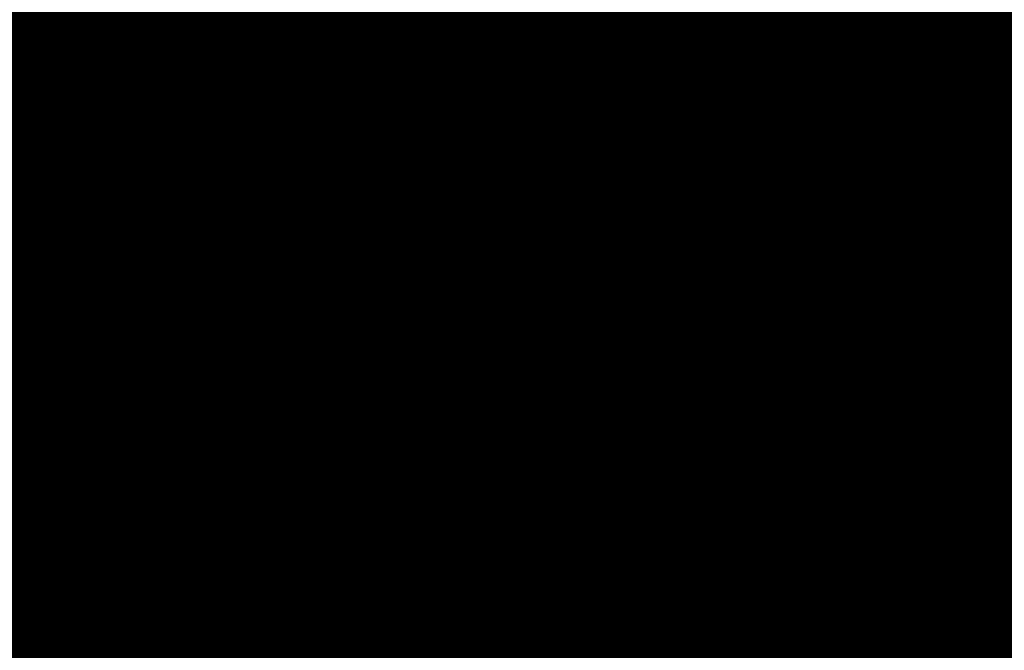
# Model space of a CAD drawing. Units: metres. Extents: x 7526270 to 7528109, y 4821674 to 4822490.
# Drawn here: x 7526568 to 7526569, y 4821895 to 4821895 of the extents above; entities that cross this region are included whole.
import ezdxf

# ---------------------------------------------------------------- set-up
doc = ezdxf.new("R2010")
doc.units = ezdxf.units.M
doc.header["$LTSCALE"] = 0.5
doc.header["$MEASUREMENT"] = 0
doc.linetypes.add('DASHED2', pattern=[0.375, 0.25, -0.125])
doc.layers.get('0').update_dxf_attribs({"lineweight": 18})
for name, color, linetype, lineweight in [('01_Parcele_granice', 250, 'Continuous', 13), ('01_URB BLOKOVI_granica', 251, 'DASHED2', 30), ('6_TT_planirana', 200, 'Continuous', 50)]:
    doc.layers.add(name, color=color, linetype=linetype, lineweight=lineweight)
for name, color, linetype, true_color in [('J.N._SAOBRAĆAJNE površ_šrafura', 7, 'Continuous', 0xd6d6d6), ('N_stanovanje_šrafura_PLAN', 7, 'Continuous', 0xf3e17c), ('S_tercijalne_šrafura_PLAN', 7, 'Continuous', 0xf684a2)]:
    doc.layers.add(name, color=color, linetype=linetype, true_color=true_color)
doc.layers.add('N_neizgrađeno_šrafura_POST', color=40, linetype='Continuous')
doc.layers.add('S_saobraćajnice_šrafura_POST', color=254, linetype='Continuous')

# ---------------------------------------------------------------- blocks, each defined once
blk = doc.blocks.new('PDR_Lipovac 1_NAMENA_POST')
at = {"layer": 'N_neizgrađeno_šrafura_POST'}
h = blk.add_hatch(dxfattribs=at)
h.set_pattern_fill('ANSI31', color=256, scale=6)
h.set_pattern_definition([(45, (0, 0), (-0.5303300858899106, 0.5303300858899107), [])])
h.paths.add_polyline_path([(7526774.940728276, 4821998.509906617), (7526723, 4822005.17), (7526727.3, 4822037.54), (7526601.06, 4822051.9), (7526613.12, 4822096.77), (7526616.31, 4822108.08), (7526598.000000139, 4822114.200000164), (7526592.13, 4822103.94), (7526592.080000031, 4822080.460000206), (7526590.77, 4822071.55), (7526588.960000366, 4822061.670001999), (7526589.680000033, 4822050.699999901), (7526596.849999957, 4822029.440000127), (7526599.28, 4822024.220000036), (7526599.270000103, 4822021.000023577), (7526599.24, 4822014.14), (7526598.830000065, 4822007.390001079), (7526600.770000016, 4821993.519999878), (7526599.750000074, 4821985.540000315), (7526596.140000021, 4821970.070000093), (7526597.13, 4821955.36), (7526597.570000003, 4821941.229999915), (7526594.99, 4821935.25), (7526587.130000037, 4821915.09999999), (7526586.329999954, 4821913.049999884), (7526581.430000228, 4821907.250000209), (7526558.150000405, 4821886.040000315), (7526548.97, 4821878.91), (7526568.72, 4821873.8), (7526578.11, 4821871.63), (7526603.44, 4821865.79), (7526631.56, 4821859.23), (7526659.97, 4821852.74), (7526675.99, 4821848.54), (7526682.79, 4821891.05), (7526687.15, 4821920.4), (7526695.11, 4821971.73), (7526695.73, 4821975.69), (7526705.2381249, 4821974.441559231), (7526765.36, 4821966.57), (7526765.453082887, 4821966.911913798), (7526769.43, 4821981.52)])
at = {"layer": 'N_neizgrađeno_šrafura_POST', "lineweight": 5}
blk.add_lwpolyline([(7526597.13, 4821955.36), (7526597.570000003, 4821941.229999915), (7526594.99, 4821935.25), (7526587.130000037, 4821915.09999999), (7526586.329999954, 4821913.049999884), (7526581.430000228, 4821907.250000209), (7526558.150000405, 4821886.040000315), (7526548.97, 4821878.91), (7526568.72, 4821873.8), (7526578.11, 4821871.63), (7526603.44, 4821865.79), (7526631.56, 4821859.23), (7526659.97, 4821852.74), (7526675.99, 4821848.54), (7526682.79, 4821891.05), (7526687.15, 4821920.4), (7526695.11, 4821971.73)], dxfattribs=at)
blk = doc.blocks.new('PDR_Lipovac 1_SAOBRAĆAJ_POST')
at = {"layer": 'S_saobraćajnice_šrafura_POST'}
h = blk.add_hatch(color=256, dxfattribs=at)
h.dxf.hatch_style = 1
h.paths.add_polyline_path([(7526825.769999997, 4822165.760000004), (7526829.065804091, 4822174.886153176), (7526820.535472273, 4822179.422223777), (7526811.590000002, 4822177.199999996), (7526802.590000001, 4822174.269999995), (7526792.430000002, 4822171.879999995), (7526773.060000001, 4822167.299999996), (7526771.960000001, 4822167.039999996), (7526761.740000002, 4822166.259999996), (7526756.580000001, 4822166.229999997), (7526743.41, 4822166.17), (7526739.600000001, 4822166.149999997), (7526725.400000002, 4822167.499999996), (7526719.67, 4822168.04), (7526701.880000002, 4822170.399999997), (7526698.730000002, 4822171.179999995), (7526690.270000001, 4822173.269999995), (7526679.090000002, 4822178.859999998), (7526677.010000002, 4822183.499999996), (7526677.740000002, 4822188.249999996), (7526680.500000002, 4822191.149999997), (7526681.748422376, 4822196.261603316), (7526679.920000009, 4822199.079999986), (7526678.9, 4822200.66), (7526676.120000003, 4822204.329999995), (7526666.520000001, 4822213.429999995), (7526655.210000002, 4822224.329999996), (7526652.330000057, 4822226.269999959), (7526642.679999997, 4822233.670000005), (7526628.559999997, 4822246.500000005), (7526610.369999999, 4822261.220000003), (7526595.869999995, 4822269.940000007), (7526587.870000021, 4822277.269999981), (7526584.530000002, 4822279.799999996), (7526577.770000001, 4822282.819999997), (7526557.960000001, 4822284.259999995), (7526549.810000001, 4822283.949999996), (7526541.680000002, 4822282.029999997), (7526541.040000002, 4822281.949999996), (7526539.550000001, 4822281.659999996), (7526538.120000002, 4822281.339999995), (7526505.090000002, 4822275.049999996), (7526496.690000003, 4822273.719999996), (7526489.480000003, 4822272.579999995), (7526481.600000001, 4822269.469999996), (7526478.74, 4822268.339999995), (7526469.530000002, 4822263.949999995), (7526467.590000002, 4822262.809999995), (7526454.400000003, 4822255.039999995), (7526446.640000002, 4822252.619999996), (7526437.000000002, 4822253.149999997), (7526426.380000002, 4822257.199999996), (7526420.39, 4822261.899999998), (7526419.23, 4822258), (7526418.572524508, 4822256.970631998), (7526424.930000003, 4822253.069999997), (7526436.240000002, 4822249.349999995), (7526448.020000001, 4822247.089999996), (7526454.280000002, 4822250.869999996), (7526471.660000003, 4822261.439999998), (7526480.840000002, 4822266.529999997), (7526489.940000003, 4822269.409999996), (7526504.970000001, 4822273.039999995), (7526547.270000001, 4822280.569999997), (7526553.370000002, 4822280.919999995), (7526557.310000001, 4822281.579999996), (7526577.380000001, 4822279.539999996), (7526582.190000002, 4822276.989999996), (7526593.860000002, 4822266.789999996), (7526595.180000003, 4822265.969999996), (7526608.540000002, 4822257.789999996), (7526626.880000002, 4822242.359999997), (7526641.130000002, 4822229.899999997), (7526653.280000002, 4822221.259999996), (7526664.280000003, 4822210.519999995), (7526675.160000002, 4822196.869999995), (7526676.090000001, 4822194.009999996), (7526674.890000002, 4822191.299999996), (7526670.050000001, 4822180.399999997), (7526669.850000001, 4822180.259999996), (7526662.885475354, 4822175.486210944), (7526652.650000002, 4822168.539999995), (7526641.680000002, 4822160.929999995), (7526635.030000003, 4822156.049999996), (7526627.650000002, 4822150.709999996), (7526623.230000003, 4822147.509999995), (7526614.030000003, 4822138.849999995), (7526606.860000003, 4822131.849999995), (7526588.720000001, 4822109.359999997), (7526588.360000002, 4822104.809999995), (7526587.919999511, 4822089.459982888), (7526587.669999997, 4822080.650000005), (7526586.599999997, 4822069.600000002), (7526585.619999997, 4822059.430000004), (7526586.019999998, 4822053.549999994), (7526594.059999999, 4822027.559999991), (7526595.209999997, 4822019.450000005), (7526593.749999997, 4822012.620000005), (7526594.189999966, 4822008.050000338), (7526594.839999997, 4822001.280000008), (7526596.109999998, 4821992.820000005), (7526595.079999997, 4821986.390000004), (7526592.179999997, 4821968.660000005), (7526593.059999997, 4821953.190000005), (7526591.279999994, 4821936.059999993), (7526583.639999997, 4821913.430000004), (7526578.279999989, 4821906.969999994), (7526557.219999992, 4821888.290000001), (7526552.19, 4821887.09), (7526548.6655, 4821882.1141), (7526541.79, 4821875.68), (7526535.65, 4821868.17), (7526529.15, 4821860.22), (7526518.15, 4821847.34), (7526515.51, 4821844.25), (7526510.82, 4821838.76), (7526508.62, 4821833.6), (7526502.72, 4821820.93), (7526500.54, 4821817.47), (7526497.52, 4821813.19), (7526496.59, 4821811.81), (7526493.536051842, 4821808.721620213), (7526497.767959584, 4821806.056356055), (7526499.13, 4821810.81), (7526502.09, 4821815), (7526505.05, 4821819.21), (7526510.19, 4821832.72), (7526513.47, 4821837.6), (7526514.66, 4821838.99), (7526532.01, 4821859.28), (7526534.52, 4821862.34), (7526543.49, 4821873.31), (7526548.97, 4821878.91), (7526558.150000016, 4821886.03999996), (7526581.43000003, 4821907.249999973), (7526586.33000003, 4821913.049999973), (7526587.13000003, 4821915.099999973), (7526594.99, 4821935.25), (7526597.570000028, 4821941.229999973), (7526597.13, 4821955.36), (7526596.140000029, 4821970.069999973), (7526599.75000003, 4821985.539999973), (7526600.770000028, 4821993.519999972), (7526598.83000003, 4822007.389999973), (7526599.24, 4822014.14), (7526599.270000029, 4822020.999999973), (7526599.28000003, 4822024.219999973), (7526596.850000028, 4822029.439999973), (7526589.679411047, 4822050.708696105), (7526589.510000029, 4822053.209999972), (7526588.96000003, 4822061.669999973), (7526590.77, 4822071.55), (7526592.08000003, 4822080.459999973), (7526592.13, 4822103.94), (7526598.00000003, 4822114.199999973), (7526609.65000003, 4822127.929999972), (7526617.950000031, 4822136.789999973), (7526626.200000403, 4822144.520000322), (7526634.599999997, 4822151.100000004), (7526652.429999997, 4822161.540000005), (7526665.349999997, 4822172.320000005), (7526668.010019838, 4822173.240076428), (7526667.469999997, 4822171.160000005), (7526685.239999997, 4822167.240000005), (7526692.439999998, 4822165.980000005), (7526702.259999394, 4822164.270000109), (7526702.489999997, 4822164.230000005), (7526711.661577396, 4822162.019619846), (7526756.839999997, 4822159.300000004), (7526767.569999998, 4822158.650000005), (7526770.259998776, 4822161.529999921), (7526772.269999997, 4822161.670000005), (7526780.079999997, 4822162.200000005), (7526820.279999997, 4822166.430000004), (7526823.459999997, 4822166.480000005)])
h.paths.add_polyline_path([(7526785.657088824, 4822030.409096901), (7526787.657088824, 4822036.279096901), (7526795.917088823, 4822066.009096901), (7526797.077088824, 4822070.179096902), (7526799.617088824, 4822078.499096901), (7526802.317088824, 4822088.339096901), (7526806.297088823, 4822102.809096902), (7526806.887088823, 4822105.039096901), (7526809.992088823, 4822115.319096901), (7526813.097088823, 4822125.599096902), (7526816.507088823, 4822136.929096901), (7526819.917088823, 4822148.259096901), (7526820.657088819, 4822151.619096882), (7526825.767088823, 4822165.749096901), (7526825.77, 4822165.76), (7526829.065804092, 4822174.886153176), (7526835.710178669, 4822171.769217768), (7526844.629514248, 4822170.364227376), (7526836.437088824, 4822144.159096901), (7526833.157088824, 4822130.649096902), (7526825.377088823, 4822103.089096901), (7526818.787088824, 4822079.699096901), (7526814.65, 4822066.77), (7526813.63, 4822063.6), (7526812.737088824, 4822061.219096902), (7526804.727088824, 4822039.959096901), (7526799.787088824, 4822025.719096902), (7526795.037088824, 4822009.069096901), (7526787.647088824, 4821974.509096901), (7526783.687088824, 4821960.649096902), (7526782.477088824, 4821956.509096901), (7526781.157088824, 4821952.749096901), (7526779.617088824, 4821948.359096901), (7526778.697088824, 4821945.759096901), (7526775.107088824, 4821935.179096902), (7526772.597088823, 4821924.919096901), (7526766.51, 4821908.35), (7526763.837088823, 4821899.009096901), (7526760.287088824, 4821885.039096901), (7526754.017088823, 4821863.379096901), (7526752.687088824, 4821858.499096901), (7526741.827088824, 4821819.219096902), (7526740.757088823, 4821815.369096901), (7526735.457088823, 4821796.054096901), (7526731.663749901, 4821782.230175343), (7526711.308119591, 4821786.905545685), (7526712.49, 4821790.93), (7526713.710531943, 4821795.000000115), (7526720.137088823, 4821819.069096901), (7526729.707088823, 4821847.839096901), (7526735.617088824, 4821867.139096902), (7526739.847088823, 4821883.159096901), (7526741.887088823, 4821890.899096902), (7526746.067088824, 4821906.799096901), (7526748.657088824, 4821915.759096901), (7526757.017088823, 4821939.949096901), (7526763.687088824, 4821960.259096901), (7526764.087088823, 4821961.909096901), (7526765.357088824, 4821966.559096902), (7526769.427088823, 4821981.509096901), (7526774.937088824, 4821998.499096901), (7526775.607088824, 4822000.489096901), (7526778.727088824, 4822010.139096902)])
blk = doc.blocks.new('PDR_Lipovac 1_NAMENA_PLAN')
at = {"layer": 'N_stanovanje_šrafura_PLAN', "true_color": 0xaf780f, "transparency": 33554559}
h = blk.add_hatch(dxfattribs=at)
h.set_pattern_fill('ANSI37', color=44, scale=20)
h.set_pattern_definition([(45, (0, 0), (-1.767766952966369, 1.767766952966369), []), (135, (0, 0), (-1.767766952966369, -1.767766952966369), [])])
edge = h.paths.add_edge_path()
edge.add_line((7526553.566989234, 4822279.085271169), (7526546.074840271, 4822279.564721287))
edge.add_line((7526546.074840271, 4822279.564721287), (7526522.74234027, 4822275.629221288))
edge.add_line((7526522.74234027, 4822275.629221288), (7526510.474940271, 4822273.435121288))
edge.add_line((7526510.474940271, 4822273.435121288), (7526504.195640271, 4822272.332421288))
edge.add_line((7526504.195640271, 4822272.332421288), (7526501.986740271, 4822272.156621288))
edge.add_line((7526501.986740271, 4822272.156621288), (7526481.360140271, 4822266.763321288))
edge.add_line((7526481.360140271, 4822266.763321288), (7526466.433340271, 4822258.191321287))
edge.add_line((7526466.433340271, 4822258.191321287), (7526458.21544027, 4822253.471821288))
edge.add_line((7526458.21544027, 4822253.471821288), (7526454.205340271, 4822251.113421287))
edge.add_line((7526454.205340271, 4822251.113421287), (7526446.565140271, 4822249.574821288))
edge.add_line((7526446.565140271, 4822249.574821288), (7526442.543440271, 4822249.659721288))
edge.add_line((7526442.543440271, 4822249.659721288), (7526437.98744027, 4822250.267421287))
edge.add_line((7526437.98744027, 4822250.267421287), (7526433.801840271, 4822250.687221288))
edge.add_line((7526433.801840271, 4822250.687221288), (7526430.582040271, 4822251.198921287))
edge.add_line((7526430.582040271, 4822251.198921287), (7526424.927040271, 4822253.058921288))
edge.add_line((7526424.927040271, 4822253.058921288), (7526436.927040271, 4822236.608921288))
edge.add_line((7526436.927040271, 4822236.608921288), (7526458.827040271, 4822206.598921288))
edge.add_line((7526458.827040271, 4822206.598921288), (7526468.647040271, 4822193.358921288))
edge.add_line((7526468.647040271, 4822193.358921288), (7526486.30704027, 4822169.548921287))
edge.add_line((7526486.30704027, 4822169.548921287), (7526488.037040271, 4822167.218921288))
edge.add_line((7526488.037040271, 4822167.218921288), (7526486.617040271, 4822165.898921288))
edge.add_line((7526486.617040271, 4822165.898921288), (7526483.767040103, 4822163.228921133))
edge.add_line((7526483.767040103, 4822163.228921133), (7526505.286976171, 4822112.449072543))
edge.add_line((7526505.286976171, 4822112.449072543), (7526509.012878287, 4822113.937308871))
edge.add_line((7526509.012878287, 4822113.937308871), (7526515.792482305, 4822097.344882507))
edge.add_arc((7526521.346726282, 4822099.614326015), 5.999999999595001, 202.2247429314833, 202.9625530517295)
edge.add_line((7526515.822166115, 4822097.273549445), (7526524.37049126, 4822077.098306515))
edge.add_arc((7526518.845931103, 4822074.757529915), 6.000000000931796, 22.149741965141914, 22.962553355404907, ccw=False)
edge.add_line((7526524.403141055, 4822077.0197009), (7526531.527094775, 4822059.519119916))
edge.add_line((7526531.527094775, 4822059.519119916), (7526538.967094774, 4822041.899119916))
edge.add_line((7526538.967094774, 4822041.899119916), (7526552.74875362, 4822009.279912203))
edge.add_arc((7526558.26035543, 4822011.65103967), 5.999999997761274, 203.2776941288163, 274.1010771024436)
edge.add_line((7526558.689452601, 4822005.666403041), (7526582.555657164, 4822007.377604819))
edge.add_arc((7526581.751099969, 4822018.598798504), 11.25000000002707, 274.1010770973666, 368.8327010244148)
edge.add_arc((7526500.723545741, 4822006.007712172), 93.24999999546587, 8.83270102351568, 17.20323108445932)
edge.add_line((7526589.801697837, 4822033.587511271), (7526587.539408407, 4822040.894328885))
edge.add_arc((7526632.197892168, 4822054.721198682), 46.75000000174164, 178.747655072607, 197.2032310924767, ccw=False)
edge.add_line((7526585.459059178, 4822055.742957424), (7526586.509200657, 4822103.780116487))
edge.add_arc((7526613.252810976, 4822103.195473785), 26.75000000038896, 137.8846856526307, 178.7476550731959, ccw=False)
edge.add_line((7526593.409751419, 4822121.13469025), (7526624.050370812, 4822155.027120093))
edge.add_arc((7526602.352819707, 4822174.642898846), 29.25000000118155, 317.8846856510273, 335.665732518681)
edge.add_line((7526629.004161811, 4822162.590162057), (7526629.671363143, 4822164.065495939))
edge.add_arc((7526649.489027783, 4822155.10320448), 21.74999999939659, 81.4272838344503, 155.6657325166522, ccw=False)
edge.add_line((7526652.731180395, 4822176.610202096), (7526662.405983138, 4822175.151737855))
edge.add_line((7526662.405983138, 4822175.151737855), (7526662.885192182, 4822175.477023466))
edge.add_line((7526662.885192182, 4822175.477023466), (7526669.636185965, 4822180.107109954))
edge.add_line((7526669.636185965, 4822180.107109954), (7526671.099742612, 4822190.928307063))
edge.add_arc((7526646.325306551, 4822194.279026048), 24.9999999974502, 352.2975384869769, 383.6095193277058)
edge.add_line((7526669.232711585, 4822204.291557918), (7526664.277040271, 4822210.508921287))
edge.add_line((7526664.277040271, 4822210.508921287), (7526658.777040271, 4822215.878921287))
edge.add_line((7526658.777040271, 4822215.878921287), (7526656.031384107, 4822218.559680125))
edge.add_line((7526656.031384107, 4822218.559680125), (7526611.093267831, 4822254.736293826))
edge.add_arc((7526592.280805012, 4822231.3676986), 30.00000000294846, 51.16482869076647, 54.46053911128366)
edge.add_line((7526609.718710541, 4822255.779160067), (7526583.880123224, 4822274.236508292))
edge.add_arc((7526566.442217693, 4822249.825046832), 29.99999999923348, 54.46053909970436, 97.88583846557631)
edge.add_line((7526562.326226028, 4822279.541348967), (7526553.648558428, 4822278.339409125))
edge.add_line((7526553.648558428, 4822278.339409125), (7526553.566989234, 4822279.085271169))
edge = h.paths.add_edge_path()
edge.add_line((7526678.218848252, 4822196.88709), (7526684.587040271, 4822205.068921288))
edge.add_line((7526684.587040271, 4822205.068921288), (7526693.077040271, 4822215.088921287))
edge.add_line((7526693.077040271, 4822215.088921287), (7526698.20704027, 4822222.228921286))
edge.add_line((7526698.20704027, 4822222.228921286), (7526701.987040271, 4822230.668921287))
edge.add_line((7526701.987040271, 4822230.668921287), (7526703.607040273, 4822237.118921296))
edge.add_line((7526703.607040273, 4822237.118921296), (7526704.407040271, 4822243.308921291))
edge.add_line((7526704.407040271, 4822243.308921291), (7526703.527040271, 4822253.508921288))
edge.add_line((7526703.527040271, 4822253.508921288), (7526700.80704027, 4822261.938921288))
edge.add_line((7526700.80704027, 4822261.938921288), (7526695.077040271, 4822276.348921288))
edge.add_line((7526695.077040271, 4822276.348921288), (7526691.376993458, 4822286.209090346))
edge.add_line((7526691.376993458, 4822286.209090346), (7526689.087115115, 4822294.478904063))
edge.add_line((7526689.087115115, 4822294.478904063), (7526678.13704027, 4822296.998921287))
edge.add_line((7526678.13704027, 4822296.998921287), (7526676.997040271, 4822288.708921287))
edge.add_line((7526676.997040271, 4822288.708921287), (7526673.747040227, 4822263.678920956))
edge.add_line((7526673.747040227, 4822263.678920956), (7526664.747040271, 4822243.498921287))
edge.add_line((7526664.747040271, 4822243.498921287), (7526654.273719735, 4822228.961075391))
edge.add_line((7526654.273719735, 4822228.961075391), (7526666.391933562, 4822219.205527613))
edge.add_arc((7526646.325306553, 4822194.27902605), 31.99999999489276, 4.674905877103981, 51.164828674019304, ccw=False)
edge = h.paths.add_edge_path()
edge.add_arc((7526646.32530643, 4822194.27902606), 32.00000011806426, -7.70246150516499, 1.3477579716355876, ccw=False)
edge.add_line((7526678.03658471, 4822189.990105747), (7526677.122477251, 4822183.231408021))
edge.add_line((7526677.122477251, 4822183.231408021), (7526679.087040271, 4822178.848921288))
edge.add_line((7526679.087040271, 4822178.848921288), (7526690.267040287, 4822173.258921279))
edge.add_line((7526690.267040287, 4822173.258921279), (7526698.72704758, 4822171.168919478))
edge.add_line((7526698.72704758, 4822171.168919478), (7526701.877040644, 4822170.388921238))
edge.add_line((7526701.877040644, 4822170.388921238), (7526719.667040271, 4822168.028921288))
edge.add_line((7526719.667040271, 4822168.028921288), (7526725.397035995, 4822167.488921691))
edge.add_line((7526725.397035995, 4822167.488921691), (7526739.597040234, 4822166.138921288))
edge.add_line((7526739.597040234, 4822166.138921288), (7526743.407040271, 4822166.158921287))
edge.add_line((7526743.407040271, 4822166.158921287), (7526756.577040271, 4822166.218921288))
edge.add_line((7526756.577040271, 4822166.218921288), (7526761.737040271, 4822166.248921287))
edge.add_line((7526761.737040271, 4822166.248921287), (7526770.93009815, 4822166.9505441))
edge.add_line((7526770.93009815, 4822166.9505441), (7526771.957040271, 4822167.028921288))
edge.add_line((7526771.957040271, 4822167.028921288), (7526772.25065154, 4822167.098320315))
edge.add_line((7526772.25065154, 4822167.098320315), (7526773.05704027, 4822167.288921287))
edge.add_line((7526773.05704027, 4822167.288921287), (7526802.587040217, 4822174.258921269))
edge.add_line((7526802.587040217, 4822174.258921269), (7526811.5870393, 4822177.188920972))
edge.add_line((7526811.5870393, 4822177.188920972), (7526812.677040271, 4822177.538921287))
edge.add_line((7526812.677040271, 4822177.538921287), (7526820.500622687, 4822179.358754588))
edge.add_line((7526820.500622687, 4822179.358754588), (7526810.217224449, 4822185.618214385))
edge.add_line((7526810.217224449, 4822185.618214385), (7526802.096322272, 4822194.319181004))
edge.add_line((7526802.096322272, 4822194.319181004), (7526795.303261819, 4822204.508771682))
edge.add_line((7526795.303261819, 4822204.508771682), (7526791.520073849, 4822214.236969317))
edge.add_line((7526791.520073849, 4822214.236969317), (7526773.487040271, 4822213.898921288))
edge.add_line((7526773.487040271, 4822213.898921288), (7526748.797040245, 4822213.758921287))
edge.add_line((7526748.797040245, 4822213.758921287), (7526741.697040271, 4822213.968921288))
edge.add_line((7526741.697040271, 4822213.968921288), (7526736.167025837, 4822212.118916132))
edge.add_line((7526736.167025837, 4822212.118916132), (7526727.517040276, 4822209.028921289))
edge.add_line((7526727.517040276, 4822209.028921289), (7526707.817052288, 4822202.978922894))
edge.add_line((7526707.817052288, 4822202.978922894), (7526681.647040272, 4822195.92892129))
edge.add_line((7526681.647040272, 4822195.92892129), (7526678.316453792, 4822195.0316867))
edge = h.paths.add_edge_path()
edge.add_line((7526420.38704027, 4822261.888921288), (7526425.00368745, 4822258.270205649))
edge.add_line((7526425.00368745, 4822258.270205649), (7526427.729940271, 4822256.815621288))
edge.add_line((7526427.729940271, 4822256.815621288), (7526432.057740271, 4822254.927221287))
edge.add_line((7526432.057740271, 4822254.927221287), (7526435.227440271, 4822253.892521287))
edge.add_line((7526435.227440271, 4822253.892521287), (7526439.255940271, 4822253.361221287))
edge.add_line((7526439.255940271, 4822253.361221287), (7526443.229140271, 4822253.117821287))
edge.add_line((7526443.229140271, 4822253.117821287), (7526445.06254027, 4822253.320921288))
edge.add_line((7526445.06254027, 4822253.320921288), (7526447.361440271, 4822253.715021287))
edge.add_line((7526447.361440271, 4822253.715021287), (7526451.371340271, 4822254.658221288))
edge.add_line((7526451.371340271, 4822254.658221288), (7526454.97204027, 4822256.334821288))
edge.add_line((7526454.97204027, 4822256.334821288), (7526465.699240271, 4822261.750221288))
edge.add_line((7526465.699240271, 4822261.750221288), (7526479.214540271, 4822269.146621288))
edge.add_line((7526479.214540271, 4822269.146621288), (7526481.125740271, 4822269.676521287))
edge.add_line((7526481.125740271, 4822269.676521287), (7526484.185640271, 4822270.861721287))
edge.add_line((7526484.185640271, 4822270.861721287), (7526485.219440271, 4822272.815821287))
edge.add_line((7526485.219440271, 4822272.815821287), (7526486.472940271, 4822273.072621288))
edge.add_line((7526486.472940271, 4822273.072621288), (7526487.79994027, 4822274.004021288))
edge.add_line((7526487.79994027, 4822274.004021288), (7526495.972140271, 4822275.343821287))
edge.add_line((7526495.972140271, 4822275.343821287), (7526495.823240271, 4822276.066521288))
edge.add_line((7526495.823240271, 4822276.066521288), (7526503.337840271, 4822277.543921287))
edge.add_line((7526503.337840271, 4822277.543921287), (7526503.871440271, 4822275.861321287))
edge.add_line((7526503.871440271, 4822275.861321287), (7526505.209240271, 4822276.065221287))
edge.add_line((7526505.209240271, 4822276.065221287), (7526510.551840271, 4822276.945421288))
edge.add_line((7526510.551840271, 4822276.945421288), (7526522.05754027, 4822278.793021288))
edge.add_line((7526522.05754027, 4822278.793021288), (7526534.593440271, 4822281.400421288))
edge.add_line((7526534.593440271, 4822281.400421288), (7526552.972905107, 4822284.517527907))
edge.add_line((7526552.972905107, 4822284.517527907), (7526552.887245953, 4822285.300788209))
edge.add_line((7526552.887245953, 4822285.300788209), (7526561.365827972, 4822286.475152798))
edge.add_arc((7526566.442217691, 4822249.825046821), 37.0000000099198, 54.460539105980615, 97.88583846107082, ccw=False)
edge.add_line((7526587.948967849, 4822279.932515966), (7526584.647040271, 4822295.458921287))
edge.add_line((7526584.647040271, 4822295.458921287), (7526581.317040271, 4822304.418921287))
edge.add_line((7526581.317040271, 4822304.418921287), (7526576.107040271, 4822317.728921288))
edge.add_line((7526576.107040271, 4822317.728921288), (7526575.34704027, 4822319.428921288))
edge.add_line((7526575.34704027, 4822319.428921288), (7526569.38704027, 4822331.818921288))
edge.add_line((7526569.38704027, 4822331.818921288), (7526563.427040074, 4822344.208921696))
edge.add_line((7526563.427040074, 4822344.208921696), (7526561.827040271, 4822348.658921287))
edge.add_line((7526561.827040271, 4822348.658921287), (7526555.287040271, 4822366.728921288))
edge.add_line((7526555.287040271, 4822366.728921288), (7526547.187040264, 4822387.638921285))
edge.add_line((7526547.187040264, 4822387.638921285), (7526538.657040271, 4822384.138921288))
edge.add_line((7526538.657040271, 4822384.138921288), (7526522.98704027, 4822378.818921287))
edge.add_line((7526522.98704027, 4822378.818921287), (7526521.01704027, 4822379.208921287))
edge.add_line((7526521.01704027, 4822379.208921287), (7526517.637040319, 4822389.148921028))
edge.add_line((7526517.637040319, 4822389.148921028), (7526516.88704027, 4822393.168921287))
edge.add_line((7526516.88704027, 4822393.168921287), (7526515.937040271, 4822398.088921287))
edge.add_line((7526515.937040271, 4822398.088921287), (7526491.917040271, 4822385.398921288))
edge.add_line((7526491.917040271, 4822385.398921288), (7526449.13703972, 4822380.848921229))
edge.add_line((7526449.13703972, 4822380.848921229), (7526424.797040271, 4822378.268921288))
edge.add_line((7526424.797040271, 4822378.268921288), (7526425.427040271, 4822349.948921287))
edge.add_line((7526425.427040271, 4822349.948921287), (7526423.447040268, 4822339.108921246))
edge.add_line((7526423.447040268, 4822339.108921246), (7526422.277040271, 4822322.338921287))
edge.add_line((7526422.277040271, 4822322.338921287), (7526421.287040271, 4822315.658921287))
edge.add_line((7526421.287040271, 4822315.658921287), (7526419.13704027, 4822301.148921286))
edge.add_line((7526419.13704027, 4822301.148921286), (7526418.997040271, 4822287.198921287))
edge.add_line((7526418.997040271, 4822287.198921287), (7526419.717040271, 4822277.148921288))
edge.add_line((7526419.717040271, 4822277.148921288), (7526420.387040269, 4822261.888921289))
edge.add_line((7526420.387040269, 4822261.888921289), (7526420.38704027, 4822261.888921288))
edge = h.paths.add_edge_path()
edge.add_line((7526551.131716813, 4821878.350689979), (7526547.148646137, 4821874.852933601))
edge.add_line((7526547.148646137, 4821874.852933601), (7526543.002356544, 4821870.616051212))
edge.add_line((7526543.002356544, 4821870.616051212), (7526515.698083792, 4821838.133562877))
edge.add_arc((7526545.743350644, 4821812.877980474), 39.25000003416942, 139.950115010798, 158.2539868333601)
edge.add_arc((7526519.735961226, 4821823.251779083), 11.25000000031055, 158.2539868472865, 257.1557850331678)
edge.add_line((7526517.235075525, 4821812.283275506), (7526558.999264657, 4821802.760785714))
edge.add_arc((7526581.229359729, 4821900.258595082), 99.99999979267055, 257.1557850318123, 264.0000098948143)
edge.add_line((7526570.776530599, 4821800.806403946), (7526589.58, 4821798.85))
edge.add_line((7526589.58, 4821798.85), (7526620.864980368, 4821795.541904477))
edge.add_arc((7526629.210596024, 4821860.768579301), 65.7584094187068, 262.7087410569194, 270.2449237042737)
edge.add_line((7526629.491694288, 4821795.010770692), (7526635.316948033, 4821795.06539098))
edge.add_line((7526635.316948033, 4821795.06539098), (7526640.377031578, 4821795.201092525))
edge.add_line((7526640.377031578, 4821795.201092525), (7526644.837775446, 4821812.206565057))
edge.add_line((7526644.837775446, 4821812.206565057), (7526645.887597451, 4821816.570363209))
edge.add_line((7526645.887597451, 4821816.570363209), (7526649.404250686, 4821831.188045836))
edge.add_line((7526649.404250686, 4821831.188045836), (7526628.159335761, 4821836.566933582))
edge.add_line((7526628.159335761, 4821836.566933582), (7526628.78, 4821840.37))
edge.add_line((7526628.78, 4821840.37), (7526631.56, 4821859.23))
edge.add_line((7526631.56, 4821859.23), (7526603.44, 4821865.79))
edge.add_line((7526603.44, 4821865.79), (7526578.11, 4821871.63))
edge.add_line((7526578.11, 4821871.63), (7526568.72, 4821873.8))
edge.add_line((7526568.72, 4821873.8), (7526551.131716813, 4821878.350689979))
blk = doc.blocks.new('PDR_Lipovac 1_URBANISTIČKI BLOKOVI')
at = {"layer": '01_URB BLOKOVI_granica', "ltscale": 20, "const_width": 3}
blk.add_lwpolyline([(7526597.17573134, 4821953.891400374), (7526597.57, 4821941.23), (7526596.28, 4821938.24), (7526594.449117726, 4821933.863387045), (7526587.13, 4821915.1), (7526586.33, 4821913.05), (7526583.429539884, 4821909.616802311, -0.06082952456118352), (7526571.443859488, 4821896.187914661), (7526547.148646137, 4821874.852933601, 0.03781286629483113), (7526543.002356544, 4821870.616051212), (7526515.698083792, 4821838.133562877, 0.08003595036933356), (7526509.286563703, 4821827.419823159, 0.4604868660121015), (7526517.235075525, 4821812.283275506), (7526558.999264657, 4821802.760785714, 0.02987244552545665), (7526570.776530599, 4821800.806403946), (7526589.58, 4821798.85), (7526620.864980368, 4821795.541904477, 0.03289465708889134), (7526629.491694288, 4821795.010770692), (7526635.316948033, 4821795.06539098), (7526712.774980036, 4821797.14266393), (7526714.321898444, 4821797.291526364)], format="xyb", dxfattribs=at)
blk = doc.blocks.new('PDR_Lipovac 1_SAOBRAĆAJ_PLAN')
at = {"layer": 'S_tercijalne_šrafura_PLAN'}
h = blk.add_hatch(dxfattribs=at)
h.set_pattern_fill('ANSI31', color=256)
h.set_pattern_definition([(45, (0, 0), (-0.08838834764831843, 0.08838834764831845), [])])
edge = h.paths.add_edge_path()
edge.add_arc((7526815.917393545, 4822157.1311662), 11.25000000541837, 35.86662515939698, 56.02208312976708)
edge.add_line((7526822.204718527, 4822166.46026287), (7526820.28, 4822166.43))
edge.add_line((7526820.28, 4822166.43), (7526809.733529668, 4822165.320728223))
edge.add_line((7526809.733529668, 4822165.320728223), (7526789.8861, 4822157.1351))
edge.add_line((7526789.8861, 4822157.1351), (7526779.3082, 4822157.1976))
edge.add_line((7526779.3082, 4822157.1976), (7526773.3956, 4822156.9015))
edge.add_line((7526773.3956, 4822156.9015), (7526764.496557212, 4822156.795835523))
edge.add_line((7526764.496557212, 4822156.795835523), (7526746.3377, 4822156.6113))
edge.add_line((7526746.3377, 4822156.6113), (7526737.2536, 4822157.4906))
edge.add_line((7526737.2536, 4822157.4906), (7526726.1313, 4822158.3571))
edge.add_line((7526726.1313, 4822158.3571), (7526711.0876, 4822160.1732))
edge.add_line((7526711.0876, 4822160.1732), (7526696.248, 4822161.9531))
edge.add_line((7526696.248, 4822161.9531), (7526693.2459, 4822162.1903))
edge.add_line((7526693.2459, 4822162.1903), (7526688.717667598, 4822163.611819023))
edge.add_line((7526688.717667598, 4822163.611819023), (7526680.669448982, 4822164.825327737))
edge.add_line((7526680.669448982, 4822164.825327737), (7526660.086361009, 4822167.928202142))
edge.add_line((7526660.086361009, 4822167.928202142), (7526651.616156465, 4822169.205074734))
edge.add_arc((7526649.491987512, 4822155.114283194), 14.2499999989658, 81.42728383200131, 155.6657325205287)
edge.add_line((7526636.508000334, 4822160.986129321), (7526635.840799006, 4822159.510795448))
edge.add_arc((7526602.355779442, 4822174.653977564), 36.74999999684769, 317.88468565840003, 335.6657325221821, ccw=False)
edge.add_line((7526629.616805189, 4822150.008511957), (7526609.65, 4822127.93))
edge.add_line((7526609.65, 4822127.93), (7526598, 4822114.2))
edge.add_line((7526598, 4822114.2), (7526594.756931654, 4822108.531536416))
edge.add_arc((7526613.255770628, 4822103.206552509), 19.2499999221064, 163.9412695810926, 178.747655106802)
edge.add_line((7526594.010368887, 4822103.627276684), (7526592.960227408, 4822055.590117623))
edge.add_arc((7526632.200851896, 4822054.732277397), 39.25000000111631, 178.7476550751323, 197.2032310901687)
edge.add_line((7526594.706830771, 4822043.123622008), (7526596.969120202, 4822035.816804389))
edge.add_arc((7526500.726505467, 4822006.018790885), 100.7499999988999, -5.164564660239307, 17.20323108381092, ccw=False)
edge.add_line((7526601.06748677, 4821996.949613911), (7526597.17573134, 4821953.891400374))
edge.add_line((7526597.17573134, 4821953.891400374), (7526597.57, 4821941.23))
edge.add_line((7526597.57, 4821941.23), (7526596.28, 4821938.24))
edge.add_line((7526596.28, 4821938.24), (7526594.449117726, 4821933.863387045))
edge.add_line((7526594.449117726, 4821933.863387045), (7526587.13, 4821915.1))
edge.add_line((7526587.13, 4821915.1), (7526586.33, 4821913.05))
edge.add_line((7526586.33, 4821913.05), (7526583.429539884, 4821909.616802311))
edge.add_arc((7526522.450252895, 4821951.979392602), 74.24999998522517, 311.288171145326, 325.21211423170286, ccw=False)
edge.add_line((7526571.443859488, 4821896.187914661), (7526547.148646137, 4821874.852933601))
edge.add_arc((7526573.047623366, 4821845.360468825), 39.25000000127405, 131.2881711472842, 139.9501150004966)
edge.add_line((7526543.002356544, 4821870.616051212), (7526515.698083792, 4821838.133562877))
edge.add_arc((7526545.743350614, 4821812.877980492), 39.24999999997019, 139.9501150025779, 158.2539868412345)
edge.add_arc((7526519.735961224, 4821823.251779082), 11.24999999892551, 158.2539868393662, 257.1557850413624)
edge.add_line((7526517.235075525, 4821812.283275506), (7526558.999264657, 4821802.760785714))
edge.add_arc((7526581.229359762, 4821900.25859528), 99.99999999332482, 257.1557850388699, 264.0000098881208)
edge.add_line((7526570.776530599, 4821800.806403946), (7526589.58, 4821798.85))
edge.add_line((7526589.58, 4821798.85), (7526620.864980368, 4821795.541904477))
edge.add_arc((7526629.210596015, 4821860.768579138), 65.75840925586128, 262.7087410469459, 270.2449237129953)
edge.add_line((7526629.491694288, 4821795.010770692), (7526635.316948033, 4821795.06539098))
edge.add_line((7526635.316948033, 4821795.06539098), (7526712.774980036, 4821797.14266393))
edge.add_line((7526712.774980036, 4821797.14266393), (7526714.321898444, 4821797.291526364))
edge.add_line((7526714.321898444, 4821797.291526364), (7526713.709991768, 4821794.999973932))
edge.add_line((7526713.709991768, 4821794.999973932), (7526713.35, 4821793.86))
edge.add_line((7526713.35, 4821793.86), (7526712.49, 4821790.93))
edge.add_line((7526712.49, 4821790.93), (7526711.308119621, 4821786.905545785))
edge.add_arc((7526703.674187438, 4821778.642036878), 11.2500000020834, 47.26786492260742, 91.53619255477744)
edge.add_line((7526703.372592872, 4821789.887993518), (7526634.186308954, 4821788.032552677))
edge.add_arc((7526631.317809533, 4821894.994095823), 107.0000000047276, 264.0000098870619, 271.5361925530838, ccw=False)
edge.add_line((7526620.133282326, 4821788.580251084), (7526570.044832558, 4821793.844750552))
edge.add_arc((7526581.229359762, 4821900.258595295), 107.0000000079993, 257.155785040017, 264.0000098892542, ccw=False)
edge.add_line((7526557.443157998, 4821795.935939044), (7526503.313306379, 4821808.277875287))
edge.add_arc((7526502.146226387, 4821803.159240285), 5.249999998710635, 77.15578505180582, 146.507242353827)
edge.add_line((7526497.767959584, 4821806.056356055), (7526493.536051842, 4821808.721620213))
edge.add_line((7526493.536051842, 4821808.721620213), (7526496.61682527, 4821813.377439687))
edge.add_line((7526496.61682527, 4821813.377439687), (7526498.169242676, 4821815.723530812))
edge.add_arc((7526457.096930276, 4821842.901235905), 49.25000000026194, 326.5072423417268, 338.7399183549147)
edge.add_line((7526502.995176266, 4821825.043086084), (7526504.504825026, 4821828.923120176))
edge.add_arc((7526545.74335061, 4821812.877980492), 44.24999999842163, 139.9501150046523, 158.7399183575304, ccw=False)
edge.add_line((7526511.870661263, 4821841.350834516), (7526539.174934011, 4821873.833322846))
edge.add_arc((7526573.047623358, 4821845.36046882), 44.25000000003781, 131.2881711486113, 139.950115001883, ccw=False)
edge.add_line((7526543.84941336, 4821878.609935476), (7526550.070846564, 4821884.073322756))
edge.add_line((7526550.070846564, 4821884.073322756), (7526552.19, 4821887.09))
edge.add_line((7526552.19, 4821887.09), (7526553.996994539, 4821887.521092136))
edge.add_line((7526553.996994539, 4821887.521092136), (7526568.144626724, 4821899.944916547))
edge.add_arc((7526522.450252883, 4821951.979392612), 69.25000000028402, 311.2881711516373, 354.8354353396023)
edge.add_line((7526591.419115963, 4821945.745739953), (7526592.686078899, 4821959.763363003))
edge.add_line((7526592.686078899, 4821959.763363003), (7526592.18, 4821968.66))
edge.add_line((7526592.18, 4821968.66), (7526595.109120651, 4821986.571792026))
edge.add_line((7526595.109120651, 4821986.571792026), (7526595.437443475, 4821990.204341535))
edge.add_arc((7526584.233115539, 4821991.217028789), 11.24999999909446, 354.8354353416436, 454.1010770977059)
edge.add_line((7526583.428558344, 4822002.438222473), (7526556.334030164, 4822000.495550581))
edge.add_line((7526556.334030164, 4822000.495550581), (7526554.78, 4822004.49))
edge.add_line((7526554.78, 4822004.49), (7526552.73637074, 4822009.326976983))
edge.add_arc((7526558.263315161, 4822011.662118386), 6.000000000487071, 202.9041227624716, 274.1010770827942)
edge.add_line((7526558.69241233, 4822005.677481754), (7526582.558616893, 4822007.388683531))
edge.add_arc((7526581.754059699, 4822018.609877217), 11.24999999996047, 274.1010770926356, 368.8327010251431)
edge.add_arc((7526500.72650547, 4822006.018790886), 93.24999999532285, 8.832701022950234, 17.20323108391268)
edge.add_line((7526589.804657566, 4822033.598589984), (7526587.542368136, 4822040.905407597))
edge.add_arc((7526632.200851897, 4822054.732277394), 46.75000000174164, 178.747655072607, 197.2032310924767, ccw=False)
edge.add_line((7526585.462018907, 4822055.754036137), (7526586.512160386, 4822103.7911952))
edge.add_arc((7526613.255770706, 4822103.206552496), 26.75000000040931, 137.884685651151, 178.7476550712016, ccw=False)
edge.add_line((7526593.412711148, 4822121.145768963), (7526624.053330542, 4822155.038198805))
edge.add_arc((7526602.355779435, 4822174.653977559), 29.2500000018724, 317.8846856522507, 335.6657325194327)
edge.add_line((7526629.007121541, 4822162.60124077), (7526629.674322872, 4822164.076574652))
edge.add_arc((7526649.491987513, 4822155.114283194), 21.74999999986141, 81.42728383651058, 155.6657325198985, ccw=False)
edge.add_line((7526652.734140124, 4822176.621280809), (7526662.408942867, 4822175.162816567))
edge.add_line((7526662.408942867, 4822175.162816567), (7526662.888151911, 4822175.488102179))
edge.add_line((7526662.888151911, 4822175.488102179), (7526669.639145694, 4822180.118188666))
edge.add_line((7526669.639145694, 4822180.118188666), (7526671.102702341, 4822190.939385775))
edge.add_arc((7526646.32826628, 4822194.290104761), 24.9999999974502, 352.2975384869769, 383.6095193277058)
edge.add_line((7526669.235671314, 4822204.302636631), (7526664.28, 4822210.52))
edge.add_line((7526664.28, 4822210.52), (7526658.78, 4822215.89))
edge.add_line((7526658.78, 4822215.89), (7526656.034343836, 4822218.570758837))
edge.add_line((7526656.034343836, 4822218.570758837), (7526611.09622756, 4822254.747372539))
edge.add_arc((7526592.283764741, 4822231.378777311), 30.00000000367392, 51.16482869188185, 54.46053911231754)
edge.add_line((7526609.72167027, 4822255.790238779), (7526583.883082953, 4822274.247587005))
edge.add_arc((7526566.445177422, 4822249.836125544), 29.99999999923348, 54.46053909970436, 97.88583846557631)
edge.add_line((7526562.329185757, 4822279.552427679), (7526553.651518157, 4822278.350487838))
edge.add_line((7526553.651518157, 4822278.350487838), (7526552.890205682, 4822285.311866921))
edge.add_line((7526552.890205682, 4822285.311866921), (7526561.368787701, 4822286.486231511))
edge.add_arc((7526566.445177421, 4822249.836125542), 37.00000000082242, 54.46053909877122, 97.88583846447801, ccw=False)
edge.add_line((7526587.951927578, 4822279.943594678), (7526613.790514896, 4822261.486246453))
edge.add_arc((7526592.283764735, 4822231.378777327), 36.99999999503112, 51.16482866438082, 54.460539084855895, ccw=False)
edge.add_line((7526615.485802219, 4822260.200044756), (7526666.394893291, 4822219.216606325))
edge.add_arc((7526646.328266277, 4822194.290104761), 31.99999999984777, -7.70246151184341, 51.164828668317114, ccw=False)
edge.add_line((7526678.039544439, 4822190.00118446), (7526677.12543698, 4822183.242486734))
edge.add_line((7526677.12543698, 4822183.242486734), (7526679.09, 4822178.86))
edge.add_line((7526679.09, 4822178.86), (7526690.270000016, 4822173.269999991))
edge.add_line((7526690.270000016, 4822173.269999991), (7526698.730007309, 4822171.17999819))
edge.add_line((7526698.730007309, 4822171.17999819), (7526701.880000373, 4822170.399999951))
edge.add_line((7526701.880000373, 4822170.399999951), (7526719.67, 4822168.04))
edge.add_line((7526719.67, 4822168.04), (7526725.399995724, 4822167.500000403))
edge.add_line((7526725.399995724, 4822167.500000403), (7526739.599999963, 4822166.15))
edge.add_line((7526739.599999963, 4822166.15), (7526743.41, 4822166.17))
edge.add_line((7526743.41, 4822166.17), (7526756.58, 4822166.23))
edge.add_line((7526756.58, 4822166.23), (7526761.74, 4822166.26))
edge.add_line((7526761.74, 4822166.26), (7526770.933057879, 4822166.961622813))
edge.add_line((7526770.933057879, 4822166.961622813), (7526771.96, 4822167.04))
edge.add_line((7526771.96, 4822167.04), (7526772.253611269, 4822167.109399027))
edge.add_line((7526772.253611269, 4822167.109399027), (7526773.06, 4822167.3))
edge.add_line((7526773.06, 4822167.3), (7526802.589999946, 4822174.269999982))
edge.add_line((7526802.589999946, 4822174.269999982), (7526811.589999029, 4822177.199999684))
edge.add_line((7526811.589999029, 4822177.199999684), (7526812.68, 4822177.55))
edge.add_line((7526812.68, 4822177.55), (7526820.503582415, 4822179.369833301))
edge.add_line((7526820.503582415, 4822179.369833301), (7526822.923183832, 4822177.897032439))
edge.add_line((7526822.923183832, 4822177.897032439), (7526829.096847143, 4822174.944410855))
edge.add_line((7526829.096847143, 4822174.944410855), (7526825.034203035, 4822163.722545786))
blk = doc.blocks.new('PDR_Lipovac 1_JAVNA NAMENA')
at = {"layer": 'J.N._SAOBRAĆAJNE površ_šrafura'}
h = blk.add_hatch(color=256, dxfattribs=at)
h.dxf.hatch_style = 1
edge = h.paths.add_edge_path()
edge.add_line((7526517.235075525, 4821812.283275506), (7526558.999264657, 4821802.760785714))
edge.add_arc((7526581.229359762, 4821900.25859528), 99.99999999332482, 257.1557850388699, 264.0000098881208)
edge.add_line((7526570.776530599, 4821800.806403946), (7526589.58, 4821798.85))
edge.add_line((7526589.58, 4821798.85), (7526620.864980368, 4821795.541904477))
edge.add_arc((7526629.210596015, 4821860.768579138), 65.75840925586128, 262.7087410469459, 270.2449237129953)
edge.add_line((7526629.491694288, 4821795.010770692), (7526635.316948033, 4821795.06539098))
edge.add_line((7526635.316948033, 4821795.06539098), (7526712.774980036, 4821797.14266393))
edge.add_line((7526712.774980036, 4821797.14266393), (7526714.321898444, 4821797.291526364))
edge.add_line((7526714.321898444, 4821797.291526364), (7526713.709991768, 4821794.999973932))
edge.add_line((7526713.709991768, 4821794.999973932), (7526713.35, 4821793.86))
edge.add_line((7526713.35, 4821793.86), (7526712.49, 4821790.93))
edge.add_line((7526712.49, 4821790.93), (7526711.308119621, 4821786.905545785))
edge.add_arc((7526703.674187438, 4821778.642036878), 11.2500000020834, 47.26786492260742, 91.53619255477744)
edge.add_line((7526703.372592872, 4821789.887993518), (7526634.186308954, 4821788.032552677))
edge.add_arc((7526631.317809533, 4821894.994095823), 107.0000000047276, 264.0000098870619, 271.5361925530838, ccw=False)
edge.add_line((7526620.133282326, 4821788.580251084), (7526570.044832558, 4821793.844750552))
edge.add_arc((7526581.229359762, 4821900.258595297), 107.0000000098517, 257.1557850402386, 264.00000988935847, ccw=False)
edge.add_line((7526557.443157998, 4821795.935939044), (7526503.313306379, 4821808.277875287))
edge.add_arc((7526502.146226387, 4821803.159240285), 5.249999998710635, 77.15578505180582, 146.507242353827)
edge.add_line((7526497.767959584, 4821806.056356055), (7526493.536051842, 4821808.721620213))
edge.add_line((7526493.536051842, 4821808.721620213), (7526496.61682527, 4821813.377439687))
edge.add_line((7526496.61682527, 4821813.377439687), (7526498.169242676, 4821815.723530812))
edge.add_arc((7526457.096930277, 4821842.901235904), 49.24999999897133, 326.5072423420325, 338.7399183555315)
edge.add_line((7526502.995176266, 4821825.043086084), (7526504.504825026, 4821828.923120176))
edge.add_arc((7526545.743350607, 4821812.877980493), 44.24999999548011, 139.9501150032476, 158.7399183573425, ccw=False)
edge.add_line((7526511.870661263, 4821841.350834516), (7526539.174934011, 4821873.833322846))
edge.add_arc((7526573.047623358, 4821845.36046882), 44.25000000003781, 131.2881711486113, 139.950115001883, ccw=False)
edge.add_line((7526543.84941336, 4821878.609935476), (7526550.070846564, 4821884.073322756))
edge.add_line((7526550.070846564, 4821884.073322756), (7526552.19, 4821887.09))
edge.add_line((7526552.19, 4821887.09), (7526553.996994539, 4821887.521092136))
edge.add_line((7526553.996994539, 4821887.521092136), (7526568.144626724, 4821899.944916547))
edge.add_arc((7526522.450252883, 4821951.979392612), 69.25000000028402, 311.2881711516373, 354.8354353396023)
edge.add_line((7526591.419115963, 4821945.745739953), (7526592.686078899, 4821959.763363003))
edge.add_line((7526592.686078899, 4821959.763363003), (7526592.18, 4821968.66))
edge.add_line((7526592.18, 4821968.66), (7526595.109120651, 4821986.571792026))
edge.add_line((7526595.109120651, 4821986.571792026), (7526595.437443475, 4821990.204341535))
edge.add_arc((7526584.233115538, 4821991.21702879), 11.25000000010584, 354.8354353373466, 454.1010770926355)
edge.add_line((7526583.428558344, 4822002.438222473), (7526556.334030164, 4822000.495550581))
edge.add_line((7526556.334030164, 4822000.495550581), (7526554.78, 4822004.49))
edge.add_line((7526554.78, 4822004.49), (7526552.73637074, 4822009.326976983))
edge.add_arc((7526558.263315163, 4822011.662118386), 6.000000002202859, 202.9041227555491, 274.1010770637807)
edge.add_line((7526558.69241233, 4822005.677481754), (7526582.558616893, 4822007.388683531))
edge.add_arc((7526581.754059699, 4822018.609877217), 11.24999999996047, 274.1010770926356, 368.8327010251431)
edge.add_arc((7526500.72650547, 4822006.018790886), 93.24999999532285, 8.832701022950234, 17.20323108391268)
edge.add_line((7526589.804657566, 4822033.598589984), (7526587.542368136, 4822040.905407597))
edge.add_arc((7526632.200851897, 4822054.732277394), 46.75000000174164, 178.747655072607, 197.2032310924767, ccw=False)
edge.add_line((7526585.462018907, 4822055.754036137), (7526586.512160386, 4822103.7911952))
edge.add_arc((7526613.255770706, 4822103.206552496), 26.75000000040931, 137.884685651151, 178.7476550712016, ccw=False)
edge.add_line((7526593.412711148, 4822121.145768963), (7526624.053330542, 4822155.038198805))
edge.add_arc((7526602.355779435, 4822174.653977559), 29.25000000256325, 317.8846856534742, 335.6657325201844)
edge.add_line((7526629.007121541, 4822162.60124077), (7526629.674322872, 4822164.076574652))
edge.add_arc((7526649.491987517, 4822155.114283195), 21.75000000287197, 81.42728384731163, 155.6657325261776, ccw=False)
edge.add_line((7526652.734140124, 4822176.621280809), (7526662.408942867, 4822175.162816567))
edge.add_line((7526662.408942867, 4822175.162816567), (7526662.888151911, 4822175.488102179))
edge.add_line((7526662.888151911, 4822175.488102179), (7526669.639145694, 4822180.118188666))
edge.add_line((7526669.639145694, 4822180.118188666), (7526671.102702341, 4822190.939385775))
edge.add_arc((7526646.32826628, 4822194.290104761), 24.9999999974502, 352.2975384869769, 383.6095193277058)
edge.add_line((7526669.235671314, 4822204.302636631), (7526664.28, 4822210.52))
edge.add_line((7526664.28, 4822210.52), (7526658.78, 4822215.89))
edge.add_line((7526658.78, 4822215.89), (7526656.034343836, 4822218.570758837))
edge.add_line((7526656.034343836, 4822218.570758837), (7526611.09622756, 4822254.747372539))
edge.add_arc((7526592.283764741, 4822231.37877731), 30.00000000439938, 51.16482869299723, 54.46053911335143)
edge.add_line((7526609.72167027, 4822255.790238779), (7526583.883082953, 4822274.247587005))
edge.add_arc((7526566.445177422, 4822249.836125544), 29.99999999923348, 54.46053909970436, 97.88583846557631)
edge.add_line((7526562.329185757, 4822279.552427679), (7526553.651518157, 4822278.350487838))
edge.add_line((7526553.651518157, 4822278.350487838), (7526552.890205682, 4822285.311866921))
edge.add_line((7526552.890205682, 4822285.311866921), (7526561.368787701, 4822286.486231511))
edge.add_arc((7526566.445177421, 4822249.836125542), 37.00000000082242, 54.46053909877122, 97.88583846447801, ccw=False)
edge.add_line((7526587.951927578, 4822279.943594678), (7526613.790514896, 4822261.486246453))
edge.add_arc((7526592.283764735, 4822231.378777327), 36.99999999503112, 51.16482866438082, 54.460539084855895, ccw=False)
edge.add_line((7526615.485802219, 4822260.200044756), (7526666.394893291, 4822219.216606325))
edge.add_arc((7526646.328266277, 4822194.290104761), 31.99999999984777, -7.70246151184341, 51.164828668317114, ccw=False)
edge.add_line((7526678.039544439, 4822190.00118446), (7526677.12543698, 4822183.242486734))
edge.add_line((7526677.12543698, 4822183.242486734), (7526679.09, 4822178.86))
edge.add_line((7526679.09, 4822178.86), (7526690.270000016, 4822173.269999991))
edge.add_line((7526690.270000016, 4822173.269999991), (7526698.730007309, 4822171.17999819))
edge.add_line((7526698.730007309, 4822171.17999819), (7526701.880000373, 4822170.399999951))
edge.add_line((7526701.880000373, 4822170.399999951), (7526719.67, 4822168.04))
edge.add_line((7526719.67, 4822168.04), (7526725.399995724, 4822167.500000403))
edge.add_line((7526725.399995724, 4822167.500000403), (7526739.599999963, 4822166.15))
edge.add_line((7526739.599999963, 4822166.15), (7526743.41, 4822166.17))
edge.add_line((7526743.41, 4822166.17), (7526756.58, 4822166.23))
edge.add_line((7526756.58, 4822166.23), (7526761.74, 4822166.26))
edge.add_line((7526761.74, 4822166.26), (7526770.933057879, 4822166.961622813))
edge.add_line((7526770.933057879, 4822166.961622813), (7526771.96, 4822167.04))
edge.add_line((7526771.96, 4822167.04), (7526772.253611269, 4822167.109399027))
edge.add_line((7526772.253611269, 4822167.109399027), (7526773.06, 4822167.3))
edge.add_line((7526773.06, 4822167.3), (7526802.589999946, 4822174.269999982))
edge.add_line((7526802.589999946, 4822174.269999982), (7526811.589999029, 4822177.199999684))
edge.add_line((7526811.589999029, 4822177.199999684), (7526811.303582416, 4822177.229833301))
edge.add_line((7526811.303582416, 4822177.229833301), (7526820.503582416, 4822179.369833301))
edge.add_line((7526820.503582416, 4822179.369833301), (7526822.923183832, 4822177.897032439))
edge.add_line((7526822.923183832, 4822177.897032439), (7526829.092282102, 4822174.946594136))
edge.add_line((7526829.092282102, 4822174.946594136), (7526825.034203035, 4822163.722545786))
edge.add_arc((7526815.917393545, 4822157.1311662), 11.25000000541837, 35.86662515939698, 56.02208312976708)
edge.add_line((7526822.204718527, 4822166.46026287), (7526820.28, 4822166.43))
edge.add_line((7526820.28, 4822166.43), (7526809.733529668, 4822165.320728223))
edge.add_line((7526809.733529668, 4822165.320728223), (7526789.8861, 4822157.1351))
edge.add_line((7526789.8861, 4822157.1351), (7526779.3082, 4822157.1976))
edge.add_line((7526779.3082, 4822157.1976), (7526773.3956, 4822156.9015))
edge.add_line((7526773.3956, 4822156.9015), (7526764.496557212, 4822156.795835523))
edge.add_line((7526764.496557212, 4822156.795835523), (7526746.3377, 4822156.6113))
edge.add_line((7526746.3377, 4822156.6113), (7526737.2536, 4822157.4906))
edge.add_line((7526737.2536, 4822157.4906), (7526726.1313, 4822158.3571))
edge.add_line((7526726.1313, 4822158.3571), (7526711.0876, 4822160.1732))
edge.add_line((7526711.0876, 4822160.1732), (7526696.248, 4822161.9531))
edge.add_line((7526696.248, 4822161.9531), (7526693.2459, 4822162.1903))
edge.add_line((7526693.2459, 4822162.1903), (7526688.717667598, 4822163.611819023))
edge.add_line((7526688.717667598, 4822163.611819023), (7526680.669448982, 4822164.825327737))
edge.add_line((7526680.669448982, 4822164.825327737), (7526660.086361009, 4822167.928202142))
edge.add_line((7526660.086361009, 4822167.928202142), (7526651.616156465, 4822169.205074734))
edge.add_arc((7526649.491987511, 4822155.114283196), 14.24999999740162, 81.42728382347936, 155.6657325242666)
edge.add_line((7526636.508000334, 4822160.986129321), (7526635.840799006, 4822159.510795448))
edge.add_arc((7526602.355779442, 4822174.653977564), 36.74999999684769, 317.88468565840003, 335.6657325221821, ccw=False)
edge.add_line((7526629.616805189, 4822150.008511957), (7526609.65, 4822127.93))
edge.add_line((7526609.65, 4822127.93), (7526598, 4822114.2))
edge.add_line((7526598, 4822114.2), (7526594.756931654, 4822108.531536416))
edge.add_arc((7526613.255770628, 4822103.206552509), 19.2499999221064, 163.9412695810926, 178.747655106802)
edge.add_line((7526594.010368887, 4822103.627276684), (7526592.960227408, 4822055.590117623))
edge.add_arc((7526632.200851893, 4822054.732277396), 39.24999999834337, 178.747655073684, 197.2032310900763)
edge.add_line((7526594.706830771, 4822043.123622008), (7526596.969120202, 4822035.816804389))
edge.add_arc((7526500.726505467, 4822006.018790885), 100.7499999988999, -5.164564660239307, 17.20323108381092, ccw=False)
edge.add_line((7526601.06748677, 4821996.949613911), (7526597.17573134, 4821953.891400374))
edge.add_line((7526597.17573134, 4821953.891400374), (7526597.57, 4821941.23))
edge.add_line((7526597.57, 4821941.23), (7526596.28, 4821938.24))
edge.add_line((7526596.28, 4821938.24), (7526594.449117726, 4821933.863387045))
edge.add_line((7526594.449117726, 4821933.863387045), (7526587.13, 4821915.1))
edge.add_line((7526587.13, 4821915.1), (7526586.33, 4821913.05))
edge.add_line((7526586.33, 4821913.05), (7526583.429539884, 4821909.616802311))
edge.add_arc((7526522.450252895, 4821951.979392602), 74.24999998522517, 311.288171145326, 325.21211423170286, ccw=False)
edge.add_line((7526571.443859488, 4821896.187914661), (7526547.148646137, 4821874.852933601))
edge.add_arc((7526573.047623367, 4821845.360468825), 39.25000000188857, 131.2881711483058, 139.9501150013713)
edge.add_line((7526543.002356544, 4821870.616051212), (7526515.698083792, 4821838.133562877))
edge.add_arc((7526545.743350611, 4821812.877980493), 39.24999999723219, 139.9501150009943, 158.2539868409862)
edge.add_arc((7526519.735961224, 4821823.251779083), 11.24999999858046, 158.2539868437718, 257.155785040308)
blk = doc.blocks.new('PDR_Lipovac 1_ЕE i TT')
at = {"layer": '6_TT_planirana'}
blk.add_line((7526546.851715188, 4821875.191063771), (7526571.146928539, 4821896.526044832), dxfattribs=at)
blk = doc.blocks.new('PDR_Lipovac 1_KTP')
at = {"layer": '01_Parcele_granice'}
blk.add_line((7526558.15, 4821886.04), (7526581.43, 4821907.25), dxfattribs=at)

msp = doc.modelspace()

# ---------------------------------------------------------------- block references
for name in ['PDR_Lipovac 1_KTP', 'PDR_Lipovac 1_NAMENA_POST', 'PDR_Lipovac 1_NAMENA_PLAN', 'PDR_Lipovac 1_JAVNA NAMENA', 'PDR_Lipovac 1_SAOBRAĆAJ_PLAN', 'PDR_Lipovac 1_ЕE i TT', 'PDR_Lipovac 1_SAOBRAĆAJ_POST', 'PDR_Lipovac 1_URBANISTIČKI BLOKOVI']:
    msp.add_blockref(name, (0, 0))

doc.saveas('drawing.dxf')
